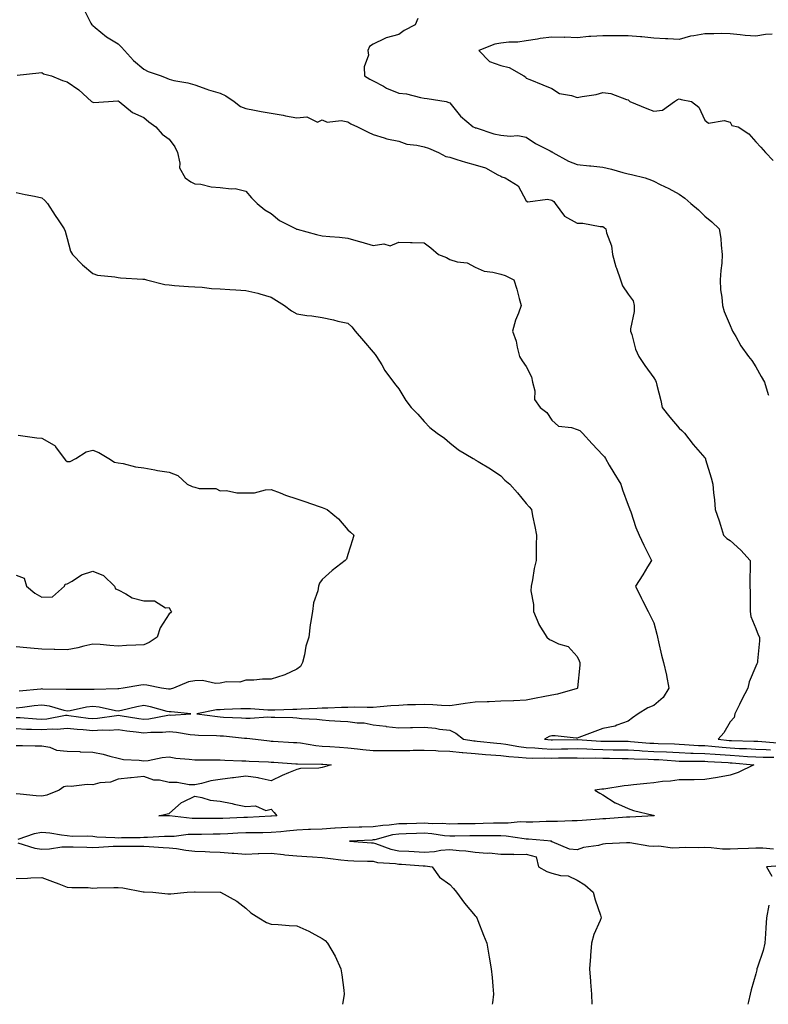
# Model space of a CAD drawing. Units: inches. Extents: x 1031843 to 1034483, y 7245098 to 7247738.
# Drawn here: x 1033499 to 1033793, y 7245098 to 7245484 of the extents above; entities that cross this region are included whole.
import ezdxf

# ---------------------------------------------------------------- set-up
doc = ezdxf.new("R2010")
doc.units = ezdxf.units.IN
doc.header["$MEASUREMENT"] = 0
doc.layers.add('Contour_10317245', color=7, linetype='Continuous', true_color=0xf467fa)

msp = doc.modelspace()

# ---------------------------------------------------------------- linework, layer by layer
at = {"layer": 'Contour_10317245'}
for points in [[(1033524.46, 7245488.33, 3058), (1033527.33, 7245482.64, 3058), (1033527.74, 7245481.92, 3058), (1033527.91, 7245481.78, 3058), (1033528.05, 7245481.73, 3058), (1033529.03, 7245480.94, 3058), (1033533.4, 7245477.28, 3058), (1033538.05, 7245474.54, 3058), (1033539.34, 7245473.21, 3058), (1033540.51, 7245471.92, 3058), (1033544.07, 7245467.94, 3058), (1033548.05, 7245464.59, 3058), (1033549.75, 7245463.62, 3058), (1033554.89, 7245461.92, 3058), (1033557.11, 7245460.98, 3058), (1033558.05, 7245460.59, 3058), (1033559.81, 7245460.16, 3058), (1033565.35, 7245459.21, 3058), (1033568.05, 7245458.41, 3058), (1033572.8, 7245456.66, 3058), (1033573.48, 7245456.5, 3058), (1033578.05, 7245455.11, 3058), (1033580.28, 7245454.16, 3058), (1033583.46, 7245451.92, 3058), (1033585.98, 7245449.86, 3058), (1033588.05, 7245449.15, 3058), (1033591.43, 7245448.54, 3058), (1033594.12, 7245448, 3058), (1033598.05, 7245447.33, 3058), (1033602.68, 7245446.55, 3058), (1033603.67, 7245446.29, 3058), (1033608.05, 7245445.43, 3058), (1033611.96, 7245445.83, 3058), (1033616.19, 7245443.78, 3058), (1033618.05, 7245444.65, 3058), (1033619.91, 7245443.78, 3058), (1033625.49, 7245444.47, 3058), (1033628.05, 7245443.96, 3058), (1033629.3, 7245443.17, 3058), (1033631.9, 7245441.92, 3058), (1033636.04, 7245439.91, 3058), (1033638.05, 7245438.9, 3058), (1033642.31, 7245437.66, 3058), (1033643.32, 7245437.19, 3058), (1033648.05, 7245436.33, 3058), (1033651.25, 7245435.13, 3058), (1033655.16, 7245434.81, 3058), (1033658.05, 7245434.11, 3058), (1033659.73, 7245433.6, 3058), (1033663.62, 7245431.92, 3058), (1033666.47, 7245430.33, 3058), (1033668.05, 7245430, 3058), (1033670.8, 7245429.17, 3058), (1033674.24, 7245428.1, 3058), (1033678.05, 7245426.99, 3058), (1033682, 7245425.87, 3058), (1033686.84, 7245423.13, 3058), (1033688.05, 7245422.59, 3058), (1033688.5, 7245422.37, 3058), (1033689.73, 7245421.92, 3058), (1033694.92, 7245418.8, 3058), (1033698.05, 7245412.99, 3058), (1033698.69, 7245412.56, 3058), (1033706.33, 7245413.64, 3058), (1033708.05, 7245413.24, 3058), (1033708.85, 7245412.71, 3058), (1033709.44, 7245411.92, 3058), (1033713.09, 7245406.96, 3058), (1033718.05, 7245404.19, 3058), (1033720.26, 7245404.14, 3058), (1033727.07, 7245402.9, 3058), (1033728.05, 7245402.87, 3058), (1033728.62, 7245402.49, 3058), (1033729.22, 7245401.92, 3058), (1033729.5, 7245400.46, 3058), (1033731.47, 7245395.34, 3058), (1033731.88, 7245391.92, 3058), (1033733.19, 7245387.06, 3058), (1033733.4, 7245386.57, 3058), (1033735.02, 7245381.92, 3058), (1033735.76, 7245379.63, 3058), (1033738.05, 7245376.33, 3058), (1033739.94, 7245373.81, 3058), (1033740.37, 7245371.92, 3058), (1033740.39, 7245369.58, 3058), (1033738.89, 7245362.77, 3058), (1033738.91, 7245361.92, 3058), (1033739.4, 7245360.58, 3058), (1033740.92, 7245354.78, 3058), (1033742.23, 7245351.92, 3058), (1033744.53, 7245348.4, 3058), (1033748.05, 7245343.62, 3058), (1033748.66, 7245342.52, 3058), (1033749.01, 7245341.92, 3058), (1033749.28, 7245340.7, 3058), (1033750.78, 7245334.64, 3058), (1033751.31, 7245331.92, 3058), (1033754.3, 7245328.17, 3058), (1033758.05, 7245323.84, 3058), (1033758.99, 7245322.86, 3058), (1033760.04, 7245321.92, 3058), (1033763.52, 7245317.38, 3058), (1033768.05, 7245312.23, 3058), (1033768.19, 7245312.06, 3058), (1033768.28, 7245311.92, 3058), (1033768.38, 7245311.58, 3058), (1033770.51, 7245304.38, 3058), (1033771.21, 7245301.92, 3058), (1033771.45, 7245298.52, 3058), (1033771.84, 7245295.7, 3058), (1033772.07, 7245291.92, 3058), (1033773.67, 7245287.55, 3058), (1033774.18, 7245285.79, 3058), (1033775.43, 7245281.92, 3058), (1033776.76, 7245280.64, 3058), (1033778.05, 7245279.77, 3058), (1033782.19, 7245276.06, 3058), (1033785.82, 7245271.92, 3058), (1033785.86, 7245269.72, 3058), (1033785.73, 7245264.24, 3058), (1033785.75, 7245261.92, 3058), (1033785.8, 7245259.66, 3058), (1033785.78, 7245254.19, 3058), (1033785.82, 7245251.92, 3058), (1033786.16, 7245250.02, 3058), (1033788.05, 7245245.33, 3058), (1033788.99, 7245242.86, 3058), (1033789.51, 7245241.92, 3058), (1033789.48, 7245240.49, 3058), (1033788.77, 7245232.63, 3058), (1033788.73, 7245231.92, 3058), (1033788.52, 7245231.44, 3058), (1033788.05, 7245230.56, 3058), (1033785.51, 7245224.46, 3058), (1033784.98, 7245221.92, 3058), (1033782.54, 7245217.43, 3058), (1033781.6, 7245215.47, 3058), (1033779.83, 7245211.92, 3058), (1033779.57, 7245210.39, 3058), (1033778.05, 7245208.78, 3058), (1033775.51, 7245204.47, 3058), (1033773.26, 7245201.92, 3058), (1033777.6, 7245201.46, 3058), (1033778.05, 7245201.43, 3058), (1033778.58, 7245201.4, 3058), (1033787.31, 7245201.17, 3058), (1033788.05, 7245201.13, 3058), (1033788.87, 7245201.1, 3058), (1033796.6, 7245200.47, 3058)], [(1033655.57, 7245484.41, 3059), (1033654.48, 7245481.92, 3059), (1033650.22, 7245479.74, 3059), (1033648.05, 7245478.1, 3059), (1033643.15, 7245476.83, 3059), (1033642.64, 7245476.51, 3059), (1033638.05, 7245474.31, 3059), (1033636.55, 7245473.43, 3059), (1033635.9, 7245471.92, 3059), (1033636.12, 7245469.98, 3059), (1033634.48, 7245465.49, 3059), (1033634.63, 7245461.92, 3059), (1033636.74, 7245460.6, 3059), (1033638.05, 7245460.04, 3059), (1033642.11, 7245457.86, 3059), (1033643.28, 7245457.15, 3059), (1033648.05, 7245455.2, 3059), (1033651.04, 7245454.91, 3059), (1033656.55, 7245453.42, 3059), (1033658.05, 7245453.22, 3059), (1033659.22, 7245453.09, 3059), (1033666.64, 7245451.92, 3059), (1033667.66, 7245451.53, 3059), (1033668.05, 7245451.3, 3059), (1033672.29, 7245446.16, 3059), (1033677.17, 7245441.92, 3059), (1033677.82, 7245441.7, 3059), (1033678.05, 7245441.62, 3059), (1033678.46, 7245441.52, 3059), (1033685.37, 7245439.23, 3059), (1033688.05, 7245438.71, 3059), (1033691.72, 7245438.26, 3059), (1033694.71, 7245438.58, 3059), (1033698.05, 7245437.87, 3059), (1033701.6, 7245435.46, 3059), (1033707.48, 7245432.48, 3059), (1033708.05, 7245432.17, 3059), (1033708.25, 7245432.13, 3059), (1033708.48, 7245431.92, 3059), (1033714.61, 7245428.49, 3059), (1033718.05, 7245427.16, 3059), (1033722.84, 7245426.71, 3059), (1033723.34, 7245426.62, 3059), (1033728.05, 7245426.09, 3059), (1033731.43, 7245425.3, 3059), (1033735.96, 7245424.01, 3059), (1033738.05, 7245423.48, 3059), (1033739.36, 7245423.24, 3059), (1033744.71, 7245421.92, 3059), (1033747.13, 7245421.01, 3059), (1033748.05, 7245420.65, 3059), (1033750.57, 7245419.41, 3059), (1033753.95, 7245417.83, 3059), (1033758.05, 7245415.5, 3059), (1033760.16, 7245414.03, 3059), (1033762.56, 7245411.92, 3059), (1033765.53, 7245409.41, 3059), (1033768.05, 7245406.97, 3059), (1033770.78, 7245404.65, 3059), (1033773.66, 7245401.92, 3059), (1033774.28, 7245398.14, 3059), (1033774.42, 7245395.55, 3059), (1033774.91, 7245391.92, 3059), (1033774.69, 7245388.56, 3059), (1033774.28, 7245385.69, 3059), (1033774.07, 7245381.92, 3059), (1033774.22, 7245378.1, 3059), (1033774.77, 7245375.2, 3059), (1033774.96, 7245371.92, 3059), (1033775.65, 7245369.53, 3059), (1033778.05, 7245364.14, 3059), (1033778.71, 7245362.57, 3059), (1033778.93, 7245361.92, 3059), (1033780.16, 7245359.81, 3059), (1033782.17, 7245356.05, 3059), (1033785.16, 7245351.92, 3059), (1033786.45, 7245350.32, 3059), (1033788.05, 7245347.88, 3059), (1033790.2, 7245344.06, 3059), (1033791.43, 7245341.92, 3059), (1033792.91, 7245337.06, 3059), (1033792.97, 7245336.83, 3059)], [(1033794.42, 7245478.29, 3060), (1033791.8, 7245478.18, 3060), (1033788.05, 7245477.44, 3060), (1033783.93, 7245477.8, 3060), (1033781.92, 7245478.05, 3060), (1033778.05, 7245478.41, 3060), (1033774.63, 7245478.49, 3060), (1033771.59, 7245478.38, 3060), (1033768.05, 7245478.46, 3060), (1033763.69, 7245477.56, 3060), (1033762.5, 7245477.46, 3060), (1033758.05, 7245476.23, 3060), (1033753.56, 7245476.42, 3060), (1033752.6, 7245476.47, 3060), (1033748.05, 7245476.66, 3060), (1033743.32, 7245477.2, 3060), (1033742.78, 7245477.2, 3060), (1033738.05, 7245477.64, 3060), (1033733.79, 7245477.65, 3060), (1033732.35, 7245477.62, 3060), (1033728.05, 7245477.64, 3060), (1033723.42, 7245477.3, 3060), (1033722.64, 7245477.33, 3060), (1033718.05, 7245476.9, 3060), (1033713.17, 7245477.04, 3060), (1033712.95, 7245477.01, 3060), (1033708.05, 7245477.12, 3060), (1033703.44, 7245476.53, 3060), (1033702.41, 7245476.29, 3060), (1033698.05, 7245475.61, 3060), (1033694.77, 7245475.2, 3060), (1033691.25, 7245475.12, 3060), (1033688.05, 7245474.79, 3060), (1033685.69, 7245474.29, 3060), (1033679.5, 7245471.92, 3060), (1033683.64, 7245467.51, 3060), (1033688.05, 7245466.05, 3060), (1033691.37, 7245465.23, 3060), (1033697.15, 7245461.92, 3060), (1033697.68, 7245461.55, 3060), (1033698.05, 7245461.06, 3060), (1033699.5, 7245460.47, 3060), (1033704.55, 7245458.41, 3060), (1033708.05, 7245456.97, 3060), (1033711.08, 7245454.96, 3060), (1033715.75, 7245454.22, 3060), (1033718.05, 7245453.4, 3060), (1033720, 7245453.88, 3060), (1033725.41, 7245454.57, 3060), (1033728.05, 7245455.43, 3060), (1033731.19, 7245455.07, 3060), (1033737.35, 7245452.63, 3060), (1033738.05, 7245452.5, 3060), (1033738.34, 7245452.2, 3060), (1033738.69, 7245451.92, 3060), (1033745.28, 7245449.15, 3060), (1033748.05, 7245448.06, 3060), (1033751.43, 7245448.53, 3060), (1033756.21, 7245451.92, 3060), (1033757.31, 7245452.66, 3060), (1033758.05, 7245452.97, 3060), (1033758.81, 7245452.67, 3060), (1033762.84, 7245451.92, 3060), (1033765.75, 7245449.62, 3060), (1033768.05, 7245444.52, 3060), (1033769.57, 7245443.45, 3060), (1033775.59, 7245444.38, 3060), (1033778.05, 7245443.82, 3060), (1033778.64, 7245442.51, 3060), (1033781.12, 7245441.92, 3060), (1033785.32, 7245439.18, 3060), (1033788.05, 7245436.12, 3060), (1033790.08, 7245433.95, 3060), (1033791.84, 7245431.92, 3060), (1033794.91, 7245428.78, 3060)], [(1033498.34, 7245462.21, 3057), (1033506.86, 7245463.11, 3057), (1033508.05, 7245463.23, 3057), (1033508.79, 7245462.66, 3057), (1033511.86, 7245461.92, 3057), (1033516.23, 7245460.1, 3057), (1033518.05, 7245459.64, 3057), (1033522.6, 7245456.47, 3057), (1033527.52, 7245451.92, 3057), (1033527.84, 7245451.71, 3057), (1033528.05, 7245451.64, 3057), (1033528.42, 7245451.55, 3057), (1033534.18, 7245451.92, 3057), (1033537.82, 7245452.14, 3057), (1033538.05, 7245452.11, 3057), (1033538.15, 7245452.01, 3057), (1033538.38, 7245451.92, 3057), (1033543.64, 7245447.51, 3057), (1033548.05, 7245445.58, 3057), (1033550, 7245443.88, 3057), (1033552.84, 7245441.92, 3057), (1033555.22, 7245439.08, 3057), (1033558.05, 7245437.18, 3057), (1033560.22, 7245434.09, 3057), (1033561.29, 7245431.92, 3057), (1033562.25, 7245427.73, 3057), (1033562.07, 7245425.93, 3057), (1033564.24, 7245421.92, 3057), (1033566.55, 7245420.42, 3057), (1033568.05, 7245419.67, 3057), (1033570.49, 7245419.49, 3057), (1033574.53, 7245418.4, 3057), (1033578.05, 7245418.22, 3057), (1033582.35, 7245417.62, 3057), (1033583.91, 7245417.79, 3057), (1033588.05, 7245416.75, 3057), (1033590.3, 7245414.16, 3057), (1033592.54, 7245411.92, 3057), (1033595.57, 7245409.44, 3057), (1033598.05, 7245407.96, 3057), (1033601.31, 7245405.17, 3057), (1033607.85, 7245401.92, 3057), (1033607.97, 7245401.85, 3057), (1033608.05, 7245401.81, 3057), (1033608.19, 7245401.78, 3057), (1033615.82, 7245399.69, 3057), (1033618.05, 7245399.21, 3057), (1033621.06, 7245398.91, 3057), (1033624.79, 7245398.65, 3057), (1033628.05, 7245398.3, 3057), (1033632.99, 7245396.87, 3057), (1033633.13, 7245396.83, 3057), (1033638.05, 7245395.47, 3057), (1033642.17, 7245396.04, 3057), (1033644.65, 7245395.32, 3057), (1033648.05, 7245396.71, 3057), (1033652.7, 7245396.57, 3057), (1033653.34, 7245396.62, 3057), (1033658.05, 7245396.48, 3057), (1033660.65, 7245394.52, 3057), (1033663.67, 7245391.92, 3057), (1033666.8, 7245390.68, 3057), (1033668.05, 7245389.9, 3057), (1033670.92, 7245389.05, 3057), (1033674.81, 7245388.69, 3057), (1033678.05, 7245386.98, 3057), (1033681.53, 7245385.4, 3057), (1033684.96, 7245385.02, 3057), (1033688.05, 7245384.14, 3057), (1033689.81, 7245383.67, 3057), (1033693.13, 7245381.92, 3057), (1033694.4, 7245378.26, 3057), (1033695.3, 7245374.68, 3057), (1033696.1, 7245371.92, 3057), (1033695.02, 7245368.88, 3057), (1033693.79, 7245366.17, 3057), (1033692.62, 7245361.92, 3057), (1033694.1, 7245357.98, 3057), (1033694.42, 7245355.54, 3057), (1033695.35, 7245351.92, 3057), (1033696.39, 7245350.25, 3057), (1033698.05, 7245347.96, 3057), (1033700.04, 7245343.92, 3057), (1033700.53, 7245341.92, 3057), (1033701.45, 7245338.53, 3057), (1033701.23, 7245335.1, 3057), (1033703.46, 7245331.92, 3057), (1033706.06, 7245329.94, 3057), (1033708.05, 7245326.99, 3057), (1033710.69, 7245324.57, 3057), (1033715.82, 7245324.15, 3057), (1033718.05, 7245323.35, 3057), (1033719.01, 7245322.88, 3057), (1033720.08, 7245321.92, 3057), (1033723.83, 7245317.7, 3057), (1033728.05, 7245313.29, 3057), (1033728.67, 7245312.55, 3057), (1033729.09, 7245311.92, 3057), (1033730.61, 7245309.35, 3057), (1033732.42, 7245306.3, 3057), (1033735.12, 7245301.92, 3057), (1033735.82, 7245299.69, 3057), (1033738.05, 7245293.65, 3057), (1033738.48, 7245292.36, 3057), (1033738.64, 7245291.92, 3057), (1033738.99, 7245290.98, 3057), (1033741.06, 7245284.93, 3057), (1033742.29, 7245281.92, 3057), (1033744.09, 7245277.96, 3057), (1033746.23, 7245273.74, 3057), (1033747.11, 7245271.92, 3057), (1033745.65, 7245269.51, 3057), (1033743.69, 7245266.28, 3057), (1033740.84, 7245261.92, 3057), (1033743.26, 7245257.13, 3057), (1033743.67, 7245256.29, 3057), (1033745.86, 7245251.92, 3057), (1033746.57, 7245250.45, 3057), (1033748.05, 7245247.48, 3057), (1033749.2, 7245243.08, 3057), (1033749.5, 7245241.92, 3057), (1033749.96, 7245240.02, 3057), (1033751.06, 7245234.92, 3057), (1033751.86, 7245231.92, 3057), (1033752.99, 7245226.98, 3057), (1033753.03, 7245226.89, 3057), (1033753.93, 7245221.92, 3057), (1033751.68, 7245218.28, 3057), (1033748.05, 7245215.17, 3057), (1033745.78, 7245214.18, 3057), (1033741.9, 7245211.92, 3057), (1033739.71, 7245210.26, 3057), (1033738.05, 7245208.94, 3057), (1033733.54, 7245207.41, 3057), (1033732.87, 7245207.09, 3057), (1033728.05, 7245206.07, 3057), (1033724.98, 7245204.98, 3057), (1033718.66, 7245202.53, 3057), (1033718.05, 7245202.3, 3057), (1033717.66, 7245202.31, 3057), (1033709.4, 7245203.26, 3057), (1033708.05, 7245203.29, 3057), (1033707.03, 7245202.94, 3057), (1033705.18, 7245201.92, 3057), (1033707.76, 7245201.63, 3057), (1033708.05, 7245201.62, 3057), (1033708.36, 7245201.62, 3057), (1033717.97, 7245201.85, 3057), (1033718.05, 7245201.85, 3057), (1033718.13, 7245201.84, 3057), (1033727.31, 7245201.19, 3057), (1033728.05, 7245201.17, 3057), (1033728.81, 7245201.16, 3057), (1033737.25, 7245201.13, 3057), (1033738.05, 7245201.12, 3057), (1033738.91, 7245201.07, 3057), (1033746.51, 7245200.39, 3057), (1033748.05, 7245200.31, 3057), (1033749.75, 7245200.22, 3057), (1033756.17, 7245200.05, 3057), (1033758.05, 7245199.96, 3057), (1033760.08, 7245199.88, 3057), (1033765.63, 7245199.5, 3057), (1033768.05, 7245199.41, 3057), (1033770.78, 7245199.2, 3057), (1033774.89, 7245198.76, 3057), (1033778.05, 7245198.52, 3057), (1033781.64, 7245198.32, 3057), (1033784.38, 7245198.25, 3057), (1033788.05, 7245198.03, 3057), (1033792.07, 7245197.89, 3057), (1033793.87, 7245197.74, 3057)], [(1033498.05, 7245416.18, 3056), (1033501.57, 7245415.45, 3056), (1033505.24, 7245414.73, 3056), (1033508.05, 7245414.16, 3056), (1033509.24, 7245413.1, 3056), (1033510.35, 7245411.92, 3056), (1033513.34, 7245407.2, 3056), (1033514.46, 7245405.51, 3056), (1033516.82, 7245401.92, 3056), (1033517.17, 7245401.03, 3056), (1033518.05, 7245398.24, 3056), (1033519.38, 7245393.26, 3056), (1033520.12, 7245391.92, 3056), (1033523.97, 7245387.84, 3056), (1033528.05, 7245384.42, 3056), (1033529.89, 7245383.75, 3056), (1033536.76, 7245383.21, 3056), (1033538.05, 7245382.91, 3056), (1033538.95, 7245382.82, 3056), (1033547.7, 7245382.28, 3056), (1033548.05, 7245382.25, 3056), (1033548.32, 7245382.19, 3056), (1033549.16, 7245381.92, 3056), (1033556.33, 7245380.19, 3056), (1033558.05, 7245380.01, 3056), (1033560.16, 7245379.81, 3056), (1033565.55, 7245379.42, 3056), (1033568.05, 7245379.18, 3056), (1033570.92, 7245379.05, 3056), (1033574.67, 7245378.54, 3056), (1033578.05, 7245378.41, 3056), (1033581.82, 7245378.15, 3056), (1033584.2, 7245378.07, 3056), (1033588.05, 7245377.78, 3056), (1033592.84, 7245376.71, 3056), (1033593.52, 7245376.44, 3056), (1033598.05, 7245375.13, 3056), (1033600.04, 7245373.92, 3056), (1033603.28, 7245371.92, 3056), (1033606.02, 7245369.89, 3056), (1033608.05, 7245368.59, 3056), (1033611.94, 7245368.04, 3056), (1033613.97, 7245367.83, 3056), (1033618.05, 7245367.18, 3056), (1033622.44, 7245366.31, 3056), (1033624.12, 7245365.84, 3056), (1033628.05, 7245364.95, 3056), (1033629.63, 7245363.51, 3056), (1033630.98, 7245361.92, 3056), (1033634.18, 7245358.05, 3056), (1033638.05, 7245353.58, 3056), (1033638.79, 7245352.67, 3056), (1033639.28, 7245351.92, 3056), (1033641.35, 7245348.61, 3056), (1033642.62, 7245346.5, 3056), (1033645.96, 7245341.92, 3056), (1033646.88, 7245340.75, 3056), (1033648.05, 7245339.21, 3056), (1033650.86, 7245334.73, 3056), (1033652.91, 7245331.92, 3056), (1033655.49, 7245329.35, 3056), (1033658.05, 7245326.51, 3056), (1033660.26, 7245324.13, 3056), (1033663.09, 7245321.92, 3056), (1033666.02, 7245319.89, 3056), (1033668.05, 7245318.15, 3056), (1033671.41, 7245315.28, 3056), (1033677.27, 7245311.92, 3056), (1033677.78, 7245311.64, 3056), (1033678.05, 7245311.45, 3056), (1033679.24, 7245310.73, 3056), (1033684.03, 7245307.89, 3056), (1033688.05, 7245305.21, 3056), (1033689.59, 7245303.47, 3056), (1033691.64, 7245301.92, 3056), (1033694.65, 7245298.53, 3056), (1033698.05, 7245294.34, 3056), (1033699.16, 7245293.03, 3056), (1033700.08, 7245291.92, 3056), (1033700.55, 7245289.43, 3056), (1033701.45, 7245285.31, 3056), (1033702, 7245281.92, 3056), (1033701.96, 7245278, 3056), (1033701.98, 7245275.86, 3056), (1033701.96, 7245271.92, 3056), (1033701.1, 7245268.88, 3056), (1033700.51, 7245264.37, 3056), (1033699.96, 7245261.92, 3056), (1033699.89, 7245260.07, 3056), (1033700.9, 7245254.77, 3056), (1033700.84, 7245251.92, 3056), (1033702.99, 7245246.98, 3056), (1033703.01, 7245246.89, 3056), (1033706.14, 7245241.92, 3056), (1033707.11, 7245240.99, 3056), (1033708.05, 7245240.54, 3056), (1033710.67, 7245239.3, 3056), (1033714.44, 7245238.31, 3056), (1033718.05, 7245234.29, 3056), (1033718.77, 7245232.63, 3056), (1033719.03, 7245231.92, 3056), (1033719.1, 7245230.88, 3056), (1033718.15, 7245222.02, 3056), (1033718.15, 7245221.92, 3056), (1033718.09, 7245221.88, 3056), (1033718.05, 7245221.86, 3056), (1033717.97, 7245221.84, 3056), (1033710.35, 7245219.62, 3056), (1033708.05, 7245219.23, 3056), (1033704.67, 7245218.54, 3056), (1033701.96, 7245218, 3056), (1033698.05, 7245217.19, 3056), (1033693.11, 7245216.98, 3056), (1033692.99, 7245216.97, 3056), (1033688.05, 7245216.78, 3056), (1033683.44, 7245216.53, 3056), (1033682.74, 7245216.61, 3056), (1033678.05, 7245216.42, 3056), (1033674.12, 7245215.85, 3056), (1033671.6, 7245215.47, 3056), (1033668.05, 7245214.95, 3056), (1033664.81, 7245215.16, 3056), (1033661.47, 7245215.33, 3056), (1033658.05, 7245215.56, 3056), (1033654.63, 7245215.35, 3056), (1033651.49, 7245215.36, 3056), (1033648.05, 7245215.17, 3056), (1033644.96, 7245215, 3056), (1033640.69, 7245214.57, 3056), (1033638.05, 7245214.4, 3056), (1033635.59, 7245214.39, 3056), (1033630.53, 7245214.41, 3056), (1033628.05, 7245214.39, 3056), (1033625.65, 7245214.33, 3056), (1033620.24, 7245214.11, 3056), (1033618.05, 7245214.05, 3056), (1033616.06, 7245213.91, 3056), (1033609.83, 7245213.7, 3056), (1033608.05, 7245213.58, 3056), (1033606.45, 7245213.52, 3056), (1033599.48, 7245213.35, 3056), (1033598.05, 7245213.29, 3056), (1033596.64, 7245213.33, 3056), (1033589.96, 7245213.84, 3056), (1033588.05, 7245213.88, 3056), (1033586.12, 7245213.84, 3056), (1033579.63, 7245213.5, 3056), (1033578.05, 7245213.46, 3056), (1033576.53, 7245213.44, 3056), (1033568.81, 7245211.92, 3056), (1033576.92, 7245210.79, 3056), (1033578.05, 7245210.7, 3056), (1033579.36, 7245210.61, 3056), (1033586.43, 7245210.3, 3056), (1033588.05, 7245210.18, 3056), (1033589.83, 7245210.14, 3056), (1033596.76, 7245210.64, 3056), (1033598.05, 7245210.6, 3056), (1033599.44, 7245210.53, 3056), (1033606.49, 7245210.36, 3056), (1033608.05, 7245210.28, 3056), (1033609.92, 7245210.04, 3056), (1033615.94, 7245209.81, 3056), (1033618.05, 7245209.47, 3056), (1033620.71, 7245209.25, 3056), (1033625.18, 7245209.04, 3056), (1033628.05, 7245208.79, 3056), (1033631.68, 7245208.29, 3056), (1033634.44, 7245208.3, 3056), (1033638.05, 7245207.59, 3056), (1033643.01, 7245206.96, 3056), (1033643.07, 7245206.95, 3056), (1033648.05, 7245206.37, 3056), (1033652.62, 7245206.48, 3056), (1033653.46, 7245206.52, 3056), (1033658.05, 7245206.63, 3056), (1033662.44, 7245206.3, 3056), (1033664.07, 7245205.89, 3056), (1033668.05, 7245205.49, 3056), (1033670.45, 7245204.32, 3056), (1033673.44, 7245201.92, 3056), (1033677.44, 7245201.31, 3056), (1033678.05, 7245201.27, 3056), (1033678.77, 7245201.2, 3056), (1033686.49, 7245200.36, 3056), (1033688.05, 7245200.23, 3056), (1033689.98, 7245199.99, 3056), (1033695.14, 7245199.02, 3056), (1033698.05, 7245198.7, 3056), (1033701.43, 7245198.55, 3056), (1033704.34, 7245198.21, 3056), (1033708.05, 7245198.06, 3056), (1033711.86, 7245198.11, 3056), (1033714.3, 7245198.17, 3056), (1033718.05, 7245198.22, 3056), (1033721.86, 7245198.11, 3056), (1033724.09, 7245197.96, 3056), (1033728.05, 7245197.86, 3056), (1033732.17, 7245197.79, 3056), (1033733.91, 7245197.79, 3056), (1033738.05, 7245197.73, 3056), (1033742.48, 7245197.48, 3056), (1033743.52, 7245197.39, 3056), (1033748.05, 7245197.15, 3056), (1033753.03, 7245196.91, 3056), (1033753.07, 7245196.91, 3056), (1033758.05, 7245196.66, 3056), (1033762.62, 7245196.49, 3056), (1033763.48, 7245196.49, 3056), (1033768.05, 7245196.33, 3056), (1033772.13, 7245196.01, 3056), (1033774.07, 7245195.91, 3056), (1033778.05, 7245195.61, 3056), (1033781.55, 7245195.42, 3056), (1033784.85, 7245195.12, 3056), (1033788.05, 7245194.94, 3056), (1033790.96, 7245194.83, 3056), (1033795.08, 7245194.88, 3056)], [(1033498.83, 7245321.14, 3055), (1033506.14, 7245320.02, 3055), (1033508.05, 7245319.93, 3055), (1033512.85, 7245317.12, 3055), (1033513.15, 7245317.01, 3055), (1033513.38, 7245316.58, 3055), (1033516.8, 7245311.92, 3055), (1033517.37, 7245311.25, 3055), (1033518.05, 7245310.81, 3055), (1033519.2, 7245310.77, 3055), (1033521.47, 7245311.92, 3055), (1033525.45, 7245314.52, 3055), (1033528.05, 7245315.16, 3055), (1033530.37, 7245314.24, 3055), (1033534.36, 7245311.92, 3055), (1033536.62, 7245310.48, 3055), (1033538.05, 7245310.31, 3055), (1033539.96, 7245310.01, 3055), (1033544.81, 7245308.69, 3055), (1033548.05, 7245308.28, 3055), (1033552.42, 7245307.55, 3055), (1033553.42, 7245307.29, 3055), (1033558.05, 7245306.65, 3055), (1033561.47, 7245305.33, 3055), (1033565.1, 7245301.92, 3055), (1033567.09, 7245300.96, 3055), (1033568.05, 7245300.65, 3055), (1033569.73, 7245300.24, 3055), (1033576.27, 7245300.13, 3055), (1033578.05, 7245299.32, 3055), (1033580.55, 7245299.41, 3055), (1033584.55, 7245298.43, 3055), (1033588.05, 7245298.49, 3055), (1033591.43, 7245298.53, 3055), (1033595.84, 7245299.71, 3055), (1033598.05, 7245299.75, 3055), (1033601.51, 7245298.46, 3055), (1033603.64, 7245297.51, 3055), (1033608.05, 7245296.19, 3055), (1033611.25, 7245295.13, 3055), (1033616.78, 7245293.18, 3055), (1033618.05, 7245292.75, 3055), (1033618.64, 7245292.51, 3055), (1033619.98, 7245291.92, 3055), (1033624.36, 7245288.24, 3055), (1033628.05, 7245283.93, 3055), (1033629.14, 7245283.01, 3055), (1033630.43, 7245281.92, 3055), (1033629.91, 7245280.06, 3055), (1033628.05, 7245274.29, 3055), (1033627.56, 7245272.42, 3055), (1033627.07, 7245271.92, 3055), (1033621.98, 7245267.99, 3055), (1033618.05, 7245264.52, 3055), (1033616.94, 7245263.02, 3055), (1033616.57, 7245261.92, 3055), (1033616.25, 7245260.12, 3055), (1033614.57, 7245255.4, 3055), (1033614.16, 7245251.92, 3055), (1033613.48, 7245247.35, 3055), (1033613.28, 7245246.69, 3055), (1033612.8, 7245241.92, 3055), (1033611.6, 7245238.37, 3055), (1033611.1, 7245234.97, 3055), (1033610.32, 7245231.92, 3055), (1033609.51, 7245230.45, 3055), (1033608.05, 7245229.32, 3055), (1033603.34, 7245227.21, 3055), (1033602.97, 7245227.01, 3055), (1033598.05, 7245225.5, 3055), (1033594.55, 7245225.42, 3055), (1033591.21, 7245225.09, 3055), (1033588.05, 7245225, 3055), (1033585.73, 7245224.25, 3055), (1033580.53, 7245224.39, 3055), (1033578.05, 7245223.93, 3055), (1033576.16, 7245223.81, 3055), (1033571.04, 7245224.91, 3055), (1033568.05, 7245224.8, 3055), (1033565.63, 7245224.35, 3055), (1033559.65, 7245221.92, 3055), (1033558.44, 7245221.53, 3055), (1033558.05, 7245221.49, 3055), (1033557.7, 7245221.57, 3055), (1033554.98, 7245221.92, 3055), (1033549.28, 7245223.15, 3055), (1033548.05, 7245223.21, 3055), (1033546.88, 7245223.09, 3055), (1033540.02, 7245221.92, 3055), (1033538.25, 7245221.72, 3055), (1033538.05, 7245221.69, 3055), (1033537.84, 7245221.71, 3055), (1033528.62, 7245221.35, 3055), (1033528.05, 7245221.39, 3055), (1033527.46, 7245221.34, 3055), (1033518.54, 7245221.44, 3055), (1033518.05, 7245221.38, 3055), (1033517.6, 7245221.46, 3055), (1033508.42, 7245221.54, 3055), (1033508.05, 7245221.6, 3055), (1033507.68, 7245221.56, 3055), (1033499.22, 7245220.74, 3055)], [(1033498.05, 7245266.2, 3054), (1033501.21, 7245265.07, 3054), (1033502.11, 7245261.92, 3054), (1033505.34, 7245259.2, 3054), (1033508.05, 7245257.6, 3054), (1033512.27, 7245257.71, 3054), (1033517, 7245261.92, 3054), (1033517.25, 7245262.73, 3054), (1033518.05, 7245262.81, 3054), (1033520, 7245263.87, 3054), (1033523.69, 7245266.28, 3054), (1033528.05, 7245267.73, 3054), (1033532.27, 7245266.14, 3054), (1033536.55, 7245261.92, 3054), (1033537.01, 7245260.88, 3054), (1033538.05, 7245260.46, 3054), (1033541, 7245258.96, 3054), (1033543.46, 7245257.34, 3054), (1033548.05, 7245256.12, 3054), (1033552.31, 7245256.19, 3054), (1033556.51, 7245253.47, 3054), (1033558.05, 7245253.59, 3054), (1033558.5, 7245252.37, 3054), (1033558.87, 7245251.92, 3054), (1033558.56, 7245251.42, 3054), (1033558.05, 7245251.01, 3054), (1033554.42, 7245245.55, 3054), (1033553.34, 7245241.92, 3054), (1033550.18, 7245239.79, 3054), (1033548.05, 7245238.95, 3054), (1033544.89, 7245238.76, 3054), (1033541.33, 7245238.65, 3054), (1033538.05, 7245238.43, 3054), (1033534.71, 7245238.58, 3054), (1033530.92, 7245239.05, 3054), (1033528.05, 7245239.19, 3054), (1033524.53, 7245238.41, 3054), (1033522.21, 7245237.76, 3054), (1033518.05, 7245236.97, 3054), (1033513.23, 7245237.1, 3054), (1033512.91, 7245237.06, 3054), (1033508.05, 7245237.15, 3054), (1033503.69, 7245237.56, 3054), (1033502.25, 7245237.71, 3054), (1033498.05, 7245238.11, 3054)], [(1033498.05, 7245210.46, 3056), (1033499.57, 7245210.4, 3056), (1033505.98, 7245209.86, 3056), (1033508.05, 7245209.77, 3056), (1033510.08, 7245209.89, 3056), (1033517.41, 7245211.28, 3056), (1033518.05, 7245211.32, 3056), (1033518.71, 7245211.27, 3056), (1033526.29, 7245210.17, 3056), (1033528.05, 7245210.02, 3056), (1033529.87, 7245210.11, 3056), (1033537.37, 7245211.24, 3056), (1033538.05, 7245211.28, 3056), (1033538.79, 7245211.17, 3056), (1033546.12, 7245210, 3056), (1033548.05, 7245209.74, 3056), (1033550.06, 7245209.91, 3056), (1033557.5, 7245211.37, 3056), (1033558.05, 7245211.43, 3056), (1033558.58, 7245211.4, 3056), (1033566.53, 7245211.92, 3056), (1033558.79, 7245212.66, 3056), (1033558.05, 7245212.58, 3056), (1033557.19, 7245212.78, 3056), (1033550.71, 7245214.58, 3056), (1033548.05, 7245215.08, 3056), (1033545.34, 7245214.63, 3056), (1033539.3, 7245213.17, 3056), (1033538.05, 7245212.94, 3056), (1033536.92, 7245213.05, 3056), (1033530.61, 7245214.47, 3056), (1033528.05, 7245214.68, 3056), (1033525.53, 7245214.44, 3056), (1033519.16, 7245213.02, 3056), (1033518.05, 7245212.9, 3056), (1033516.86, 7245213.11, 3056), (1033511.02, 7245214.88, 3056), (1033508.05, 7245215.29, 3056), (1033505.02, 7245214.95, 3056), (1033500.49, 7245214.37, 3056), (1033498.05, 7245214.09, 3056)], [(1033498.05, 7245206.09, 3055), (1033502.03, 7245205.91, 3055), (1033504.07, 7245205.91, 3055), (1033508.05, 7245205.75, 3055), (1033512.11, 7245205.99, 3055), (1033514.09, 7245205.88, 3055), (1033518.05, 7245206.18, 3055), (1033521.94, 7245205.81, 3055), (1033524.24, 7245205.72, 3055), (1033528.05, 7245205.39, 3055), (1033531.7, 7245205.58, 3055), (1033534.5, 7245205.47, 3055), (1033538.05, 7245205.69, 3055), (1033541.37, 7245205.24, 3055), (1033545.12, 7245204.84, 3055), (1033548.05, 7245204.47, 3055), (1033550.82, 7245204.69, 3055), (1033555.35, 7245204.61, 3055), (1033558.05, 7245204.88, 3055), (1033560.86, 7245204.72, 3055), (1033566.27, 7245203.7, 3055), (1033568.05, 7245203.57, 3055), (1033569.57, 7245203.45, 3055), (1033576.59, 7245203.38, 3055), (1033578.05, 7245203.28, 3055), (1033579.32, 7245203.19, 3055), (1033587.6, 7245202.38, 3055), (1033588.05, 7245202.34, 3055), (1033588.46, 7245202.33, 3055), (1033591.92, 7245201.92, 3055), (1033597.39, 7245201.27, 3055), (1033598.05, 7245201.21, 3055), (1033598.81, 7245201.16, 3055), (1033606.78, 7245200.65, 3055), (1033608.05, 7245200.57, 3055), (1033609.53, 7245200.43, 3055), (1033615.51, 7245199.39, 3055), (1033618.05, 7245199.18, 3055), (1033620.98, 7245198.99, 3055), (1033624.87, 7245198.74, 3055), (1033628.05, 7245198.52, 3055), (1033631.8, 7245198.17, 3055), (1033633.99, 7245197.87, 3055), (1033638.05, 7245197.52, 3055), (1033642.46, 7245197.52, 3055), (1033643.62, 7245197.49, 3055), (1033648.05, 7245197.49, 3055), (1033652.42, 7245197.55, 3055), (1033653.69, 7245197.56, 3055), (1033658.05, 7245197.63, 3055), (1033662.52, 7245197.46, 3055), (1033663.5, 7245197.38, 3055), (1033668.05, 7245197.21, 3055), (1033672.89, 7245196.75, 3055), (1033673.23, 7245196.74, 3055), (1033678.05, 7245196.35, 3055), (1033682.11, 7245195.98, 3055), (1033684.12, 7245195.85, 3055), (1033688.05, 7245195.51, 3055), (1033691.23, 7245195.11, 3055), (1033695.04, 7245194.93, 3055), (1033698.05, 7245194.6, 3055), (1033700.61, 7245194.48, 3055), (1033705.34, 7245194.63, 3055), (1033708.05, 7245194.52, 3055), (1033710.69, 7245194.56, 3055), (1033715.41, 7245194.56, 3055), (1033718.05, 7245194.59, 3055), (1033720.65, 7245194.52, 3055), (1033725.37, 7245194.61, 3055), (1033728.05, 7245194.54, 3055), (1033730.63, 7245194.5, 3055), (1033735.59, 7245194.37, 3055), (1033738.05, 7245194.34, 3055), (1033740.34, 7245194.21, 3055), (1033745.86, 7245194.12, 3055), (1033748.05, 7245194, 3055), (1033750.04, 7245193.9, 3055), (1033756.55, 7245193.42, 3055), (1033758.05, 7245193.36, 3055), (1033759.44, 7245193.3, 3055), (1033766.66, 7245193.31, 3055), (1033768.05, 7245193.26, 3055), (1033769.28, 7245193.16, 3055), (1033777.21, 7245192.76, 3055), (1033778.05, 7245192.7, 3055), (1033778.79, 7245192.66, 3055), (1033787.23, 7245191.92, 3055), (1033781.17, 7245188.8, 3055), (1033778.05, 7245187.78, 3055), (1033773.09, 7245186.87, 3055), (1033772.99, 7245186.86, 3055), (1033768.05, 7245186.07, 3055), (1033763.91, 7245186.05, 3055), (1033762.15, 7245186.03, 3055), (1033758.05, 7245186.01, 3055), (1033754.57, 7245185.41, 3055), (1033751.43, 7245185.29, 3055), (1033748.05, 7245184.83, 3055), (1033745.37, 7245184.6, 3055), (1033740.1, 7245183.97, 3055), (1033738.05, 7245183.79, 3055), (1033736.39, 7245183.59, 3055), (1033728.48, 7245182.35, 3055), (1033728.05, 7245182.29, 3055), (1033727.68, 7245182.28, 3055), (1033724.89, 7245181.92, 3055), (1033726.9, 7245180.76, 3055), (1033728.05, 7245180.06, 3055), (1033732.97, 7245177, 3055), (1033733.07, 7245176.94, 3055), (1033738.05, 7245174.7, 3055), (1033740.08, 7245173.95, 3055), (1033747.85, 7245172.13, 3055), (1033748.05, 7245172.07, 3055), (1033748.15, 7245172.02, 3055), (1033748.26, 7245171.92, 3055), (1033748.09, 7245171.88, 3055), (1033748.05, 7245171.87, 3055), (1033748.01, 7245171.88, 3055), (1033738.67, 7245171.3, 3055), (1033738.05, 7245171.31, 3055), (1033737.41, 7245171.29, 3055), (1033729.24, 7245170.74, 3055), (1033728.05, 7245170.69, 3055), (1033726.74, 7245170.6, 3055), (1033719.96, 7245170.01, 3055), (1033718.05, 7245169.89, 3055), (1033716.04, 7245169.9, 3055), (1033710.35, 7245169.61, 3055), (1033708.05, 7245169.63, 3055), (1033705.8, 7245169.67, 3055), (1033700.59, 7245169.38, 3055), (1033698.05, 7245169.43, 3055), (1033695.63, 7245169.51, 3055), (1033690.98, 7245168.99, 3055), (1033688.05, 7245169.06, 3055), (1033685.14, 7245169.02, 3055), (1033681.14, 7245168.83, 3055), (1033678.05, 7245168.79, 3055), (1033674.87, 7245168.75, 3055), (1033671.25, 7245168.71, 3055), (1033668.05, 7245168.66, 3055), (1033665.02, 7245168.89, 3055), (1033661.17, 7245168.8, 3055), (1033658.05, 7245168.99, 3055), (1033655.04, 7245168.9, 3055), (1033651.19, 7245168.79, 3055), (1033648.05, 7245168.7, 3055), (1033644.34, 7245168.2, 3055), (1033641.82, 7245168.15, 3055), (1033638.05, 7245167.51, 3055), (1033633.54, 7245167.4, 3055), (1033632.56, 7245167.41, 3055), (1033628.05, 7245167.3, 3055), (1033623.15, 7245167.02, 3055), (1033622.95, 7245167.02, 3055), (1033618.05, 7245166.71, 3055), (1033613.44, 7245166.52, 3055), (1033612.6, 7245166.46, 3055), (1033608.05, 7245166.27, 3055), (1033604.07, 7245165.91, 3055), (1033601.78, 7245165.65, 3055), (1033598.05, 7245165.3, 3055), (1033594.75, 7245165.22, 3055), (1033591.39, 7245165.26, 3055), (1033588.05, 7245165.19, 3055), (1033584.92, 7245165.05, 3055), (1033580.98, 7245164.85, 3055), (1033578.05, 7245164.71, 3055), (1033575.26, 7245164.7, 3055), (1033570.75, 7245164.62, 3055), (1033568.05, 7245164.6, 3055), (1033565.41, 7245164.57, 3055), (1033559.92, 7245163.8, 3055), (1033558.05, 7245163.77, 3055), (1033556.23, 7245163.75, 3055), (1033549.53, 7245163.41, 3055), (1033548.05, 7245163.39, 3055), (1033546.68, 7245163.28, 3055), (1033539.32, 7245163.19, 3055), (1033538.05, 7245163.1, 3055), (1033536.72, 7245163.25, 3055), (1033529.69, 7245163.56, 3055), (1033528.05, 7245163.77, 3055), (1033526.04, 7245163.93, 3055), (1033519.96, 7245163.84, 3055), (1033518.05, 7245164.03, 3055), (1033515.73, 7245164.25, 3055), (1033511.21, 7245165.08, 3055), (1033508.05, 7245165.33, 3055), (1033505.08, 7245164.88, 3055), (1033498.71, 7245162.58, 3055)], [(1033498.05, 7245199.44, 3054), (1033500.55, 7245199.42, 3054), (1033505.51, 7245199.38, 3054), (1033508.05, 7245199.37, 3054), (1033511.19, 7245198.79, 3054), (1033513.77, 7245197.64, 3054), (1033518.05, 7245197.23, 3054), (1033522.93, 7245197.05, 3054), (1033523.13, 7245197.01, 3054), (1033528.05, 7245196.87, 3054), (1033532.13, 7245196.01, 3054), (1033534.71, 7245195.26, 3054), (1033538.05, 7245194.45, 3054), (1033540.08, 7245193.95, 3054), (1033546.21, 7245193.76, 3054), (1033548.05, 7245193.44, 3054), (1033549.73, 7245193.61, 3054), (1033555.2, 7245194.77, 3054), (1033558.05, 7245194.99, 3054), (1033560.61, 7245194.48, 3054), (1033565.82, 7245194.15, 3054), (1033568.05, 7245193.8, 3054), (1033569.92, 7245193.8, 3054), (1033576.08, 7245193.89, 3054), (1033578.05, 7245193.89, 3054), (1033579.87, 7245193.75, 3054), (1033586.47, 7245193.5, 3054), (1033588.05, 7245193.38, 3054), (1033589.4, 7245193.28, 3054), (1033596.98, 7245192.99, 3054), (1033598.05, 7245192.92, 3054), (1033598.99, 7245192.86, 3054), (1033607.7, 7245192.26, 3054), (1033608.05, 7245192.24, 3054), (1033608.34, 7245192.21, 3054), (1033617.8, 7245192.16, 3054), (1033618.05, 7245192.14, 3054), (1033618.26, 7245192.13, 3054), (1033621.49, 7245191.92, 3054), (1033618.95, 7245191.03, 3054), (1033618.05, 7245190.82, 3054), (1033616.74, 7245190.6, 3054), (1033609.55, 7245190.43, 3054), (1033608.05, 7245190.09, 3054), (1033604.81, 7245188.68, 3054), (1033602.31, 7245187.66, 3054), (1033598.05, 7245185.56, 3054), (1033593.34, 7245186.62, 3054), (1033592.93, 7245186.81, 3054), (1033588.05, 7245187.4, 3054), (1033583.21, 7245186.77, 3054), (1033582.84, 7245186.71, 3054), (1033578.05, 7245186.06, 3054), (1033574.32, 7245185.65, 3054), (1033570.63, 7245184.5, 3054), (1033568.05, 7245184.09, 3054), (1033565.9, 7245184.07, 3054), (1033561.1, 7245184.97, 3054), (1033558.05, 7245184.96, 3054), (1033554.16, 7245185.82, 3054), (1033551.98, 7245185.85, 3054), (1033548.05, 7245187.33, 3054), (1033543.17, 7245186.81, 3054), (1033542.91, 7245186.77, 3054), (1033538.05, 7245186.25, 3054), (1033534.94, 7245185.02, 3054), (1033530.88, 7245184.75, 3054), (1033528.05, 7245184.07, 3054), (1033525.82, 7245184.14, 3054), (1033519.55, 7245183.42, 3054), (1033518.05, 7245183.49, 3054), (1033516.66, 7245183.31, 3054), (1033514.85, 7245181.92, 3054), (1033510, 7245179.98, 3054), (1033508.05, 7245179.6, 3054), (1033505.86, 7245179.73, 3054), (1033499.55, 7245180.42, 3054), (1033498.05, 7245180.51, 3054)], [(1033794.98, 7245158.85, 3056), (1033790.76, 7245159.21, 3056), (1033788.05, 7245159.24, 3056), (1033785.22, 7245159.09, 3056), (1033781.04, 7245158.93, 3056), (1033778.05, 7245158.76, 3056), (1033774.96, 7245158.83, 3056), (1033770.59, 7245159.38, 3056), (1033768.05, 7245159.46, 3056), (1033765.45, 7245159.32, 3056), (1033760.47, 7245159.49, 3056), (1033758.05, 7245159.34, 3056), (1033755.39, 7245159.25, 3056), (1033750, 7245159.97, 3056), (1033748.05, 7245159.88, 3056), (1033746.08, 7245159.96, 3056), (1033738.66, 7245161.31, 3056), (1033738.05, 7245161.34, 3056), (1033737.37, 7245161.24, 3056), (1033729.07, 7245160.91, 3056), (1033728.05, 7245160.71, 3056), (1033726.39, 7245160.26, 3056), (1033720.49, 7245159.49, 3056), (1033718.05, 7245158.53, 3056), (1033714.98, 7245158.86, 3056), (1033708.23, 7245161.74, 3056), (1033708.05, 7245161.77, 3056), (1033707.78, 7245161.66, 3056), (1033707.89, 7245161.92, 3056), (1033698.89, 7245162.76, 3056), (1033698.05, 7245162.77, 3056), (1033697.17, 7245162.8, 3056), (1033690.1, 7245163.97, 3056), (1033688.05, 7245164.02, 3056), (1033685.98, 7245163.99, 3056), (1033680.22, 7245164.08, 3056), (1033678.05, 7245164.05, 3056), (1033675.94, 7245164.02, 3056), (1033670.02, 7245163.9, 3056), (1033668.05, 7245163.87, 3056), (1033665.94, 7245164.03, 3056), (1033660.96, 7245164.84, 3056), (1033658.05, 7245165.03, 3056), (1033655.04, 7245164.94, 3056), (1033650.96, 7245164.83, 3056), (1033648.05, 7245164.74, 3056), (1033645.55, 7245164.42, 3056), (1033638.64, 7245162.51, 3056), (1033638.05, 7245162.41, 3056), (1033637.58, 7245162.4, 3056), (1033628.67, 7245161.92, 3056), (1033637.39, 7245161.27, 3056), (1033638.05, 7245161.24, 3056), (1033638.97, 7245161, 3056), (1033644.91, 7245158.78, 3056), (1033648.05, 7245158.2, 3056), (1033651.98, 7245157.98, 3056), (1033654.05, 7245157.92, 3056), (1033658.05, 7245157.69, 3056), (1033662.11, 7245157.86, 3056), (1033664.59, 7245158.46, 3056), (1033668.05, 7245158.67, 3056), (1033671.7, 7245158.27, 3056), (1033674.3, 7245158.17, 3056), (1033678.05, 7245157.68, 3056), (1033682.68, 7245157.3, 3056), (1033683.46, 7245157.33, 3056), (1033688.05, 7245156.83, 3056), (1033692.99, 7245156.86, 3056), (1033693.23, 7245156.74, 3056), (1033698.05, 7245156.84, 3056), (1033701.96, 7245155.84, 3056), (1033702.84, 7245151.92, 3056), (1033706.16, 7245150.03, 3056), (1033708.05, 7245149.46, 3056), (1033711.43, 7245148.55, 3056), (1033714.48, 7245148.35, 3056), (1033718.05, 7245146.63, 3056), (1033720.96, 7245144.82, 3056), (1033724.34, 7245141.92, 3056), (1033725.08, 7245138.96, 3056), (1033727.09, 7245132.88, 3056), (1033727.37, 7245131.92, 3056), (1033726.98, 7245130.85, 3056), (1033724.57, 7245125.41, 3056), (1033723.6, 7245121.92, 3056), (1033723.25, 7245117.12, 3056), (1033723.28, 7245116.68, 3056), (1033722.82, 7245111.92, 3056), (1033723.21, 7245107.07, 3056), (1033723.23, 7245106.73, 3056), (1033723.66, 7245101.92, 3056), (1033723.76, 7245098, 3056)], [(1033498.62, 7245161.34, 3055), (1033505.3, 7245159.16, 3055), (1033508.05, 7245158.83, 3055), (1033511.08, 7245158.89, 3055), (1033515.86, 7245159.73, 3055), (1033518.05, 7245159.79, 3055), (1033520.3, 7245159.67, 3055), (1033525.71, 7245159.58, 3055), (1033528.05, 7245159.45, 3055), (1033530.41, 7245159.56, 3055), (1033536.06, 7245159.94, 3055), (1033538.05, 7245160.04, 3055), (1033539.92, 7245160.04, 3055), (1033546.06, 7245159.93, 3055), (1033548.05, 7245159.94, 3055), (1033550.12, 7245159.85, 3055), (1033555.61, 7245159.48, 3055), (1033558.05, 7245159.39, 3055), (1033560.88, 7245159.08, 3055), (1033564.5, 7245158.37, 3055), (1033568.05, 7245158.05, 3055), (1033572.11, 7245157.87, 3055), (1033573.95, 7245157.81, 3055), (1033578.05, 7245157.61, 3055), (1033582.68, 7245157.28, 3055), (1033583.36, 7245157.23, 3055), (1033588.05, 7245156.9, 3055), (1033592.91, 7245157.06, 3055), (1033593.19, 7245157.06, 3055), (1033598.05, 7245157.19, 3055), (1033602.8, 7245156.67, 3055), (1033603.34, 7245156.63, 3055), (1033608.05, 7245156.15, 3055), (1033612.01, 7245155.88, 3055), (1033614.18, 7245155.79, 3055), (1033618.05, 7245155.53, 3055), (1033621.25, 7245155.12, 3055), (1033625.28, 7245154.68, 3055), (1033628.05, 7245154.34, 3055), (1033630.37, 7245154.23, 3055), (1033635.82, 7245154.15, 3055), (1033638.05, 7245154.05, 3055), (1033639.75, 7245153.61, 3055), (1033646.74, 7245153.24, 3055), (1033648.05, 7245152.99, 3055), (1033649.07, 7245152.94, 3055), (1033657.66, 7245152.3, 3055), (1033658.05, 7245152.28, 3055), (1033658.42, 7245152.3, 3055), (1033661.08, 7245151.92, 3055), (1033663.97, 7245147.85, 3055), (1033668.05, 7245144.96, 3055), (1033669.5, 7245143.36, 3055), (1033670.65, 7245141.92, 3055), (1033673.81, 7245137.69, 3055), (1033678.05, 7245132.67, 3055), (1033678.4, 7245132.26, 3055), (1033678.67, 7245131.92, 3055), (1033679.1, 7245130.87, 3055), (1033681.21, 7245125.08, 3055), (1033682.6, 7245121.92, 3055), (1033683.42, 7245117.29, 3055), (1033683.52, 7245116.44, 3055), (1033684.26, 7245111.92, 3055), (1033684.61, 7245108.47, 3055), (1033684.87, 7245105.1, 3055), (1033685.18, 7245101.92, 3055), (1033684.75, 7245098.62, 3055), (1033684.67, 7245098, 3055)], [(1033797.76, 7245152.22, 3057), (1033792.29, 7245151.92, 3057), (1033794.3, 7245148.17, 3057)], [(1033498.05, 7245147.37, 3054), (1033502.52, 7245147.45, 3054), (1033503.73, 7245147.6, 3054), (1033508.05, 7245147.69, 3054), (1033512.21, 7245146.08, 3054), (1033514.79, 7245145.17, 3054), (1033518.05, 7245143.98, 3054), (1033519.89, 7245143.77, 3054), (1033526.23, 7245143.74, 3054), (1033528.05, 7245143.56, 3054), (1033529.75, 7245143.62, 3054), (1033536.25, 7245143.73, 3054), (1033538.05, 7245143.8, 3054), (1033539.83, 7245143.69, 3054), (1033547.84, 7245142.13, 3054), (1033548.05, 7245142.12, 3054), (1033548.25, 7245142.11, 3054), (1033551.57, 7245141.92, 3054), (1033557.46, 7245141.33, 3054), (1033558.05, 7245141.26, 3054), (1033558.67, 7245141.3, 3054), (1033565.1, 7245141.92, 3054), (1033567.91, 7245142.07, 3054), (1033568.05, 7245142.07, 3054), (1033568.19, 7245142.06, 3054), (1033578.05, 7245141.93, 3054), (1033578.09, 7245141.92, 3054), (1033584.57, 7245138.44, 3054), (1033588.05, 7245135.68, 3054), (1033589.98, 7245133.86, 3054), (1033593.13, 7245131.92, 3054), (1033596.21, 7245130.08, 3054), (1033598.05, 7245129.43, 3054), (1033600.73, 7245129.24, 3054), (1033605.06, 7245128.93, 3054), (1033608.05, 7245128.72, 3054), (1033612.82, 7245126.68, 3054), (1033613.99, 7245125.98, 3054), (1033618.05, 7245123.8, 3054), (1033619.14, 7245123.01, 3054), (1033620.04, 7245121.92, 3054), (1033623.05, 7245116.92, 3054), (1033625.37, 7245111.92, 3054), (1033625.73, 7245109.59, 3054), (1033626.45, 7245103.51, 3054), (1033626.68, 7245101.92, 3054), (1033626.37, 7245100.25, 3054), (1033626.04, 7245098, 3054)], [(1033793.13, 7245136.85, 3057), (1033792.19, 7245131.92, 3057), (1033792.01, 7245127.96, 3057), (1033791.8, 7245125.68, 3057), (1033791.62, 7245121.92, 3057), (1033790.88, 7245119.1, 3057), (1033788.69, 7245112.56, 3057), (1033788.5, 7245111.92, 3057), (1033788.42, 7245111.55, 3057), (1033788.05, 7245109.99, 3057), (1033786.25, 7245103.72, 3057), (1033785.86, 7245101.92, 3057), (1033785.2, 7245099.07, 3057), (1033784.94, 7245098, 3057)]]:
    msp.add_polyline3d(points, dxfattribs=at)
msp.add_polyline3d([(1033598.05, 7245171.76, 3054), (1033597.89, 7245171.76, 3054), (1033588.69, 7245171.27, 3054), (1033588.05, 7245171.26, 3054), (1033587.35, 7245171.23, 3054), (1033579.12, 7245170.84, 3054), (1033578.05, 7245170.79, 3054), (1033576.92, 7245170.79, 3054), (1033569.1, 7245170.88, 3054), (1033568.05, 7245170.87, 3054), (1033566.98, 7245170.86, 3054), (1033558.13, 7245171.83, 3054), (1033557.97, 7245171.83, 3054), (1033553.99, 7245171.92, 3054), (1033557.25, 7245172.72, 3054), (1033558.05, 7245172.83, 3054), (1033562.82, 7245177.16, 3054), (1033563.52, 7245177.4, 3054), (1033568.05, 7245179.59, 3054), (1033570.86, 7245179.12, 3054), (1033574.14, 7245178.02, 3054), (1033578.05, 7245177.59, 3054), (1033582.78, 7245176.65, 3054), (1033583.5, 7245176.47, 3054), (1033588.05, 7245175.5, 3054), (1033591.9, 7245175.77, 3054), (1033595.94, 7245174.03, 3054), (1033598.05, 7245174.51, 3054), (1033599.24, 7245173.12, 3054), (1033600.26, 7245171.92, 3054), (1033598.19, 7245171.78, 3054)], close=True, dxfattribs=at)

doc.saveas('drawing.dxf')
